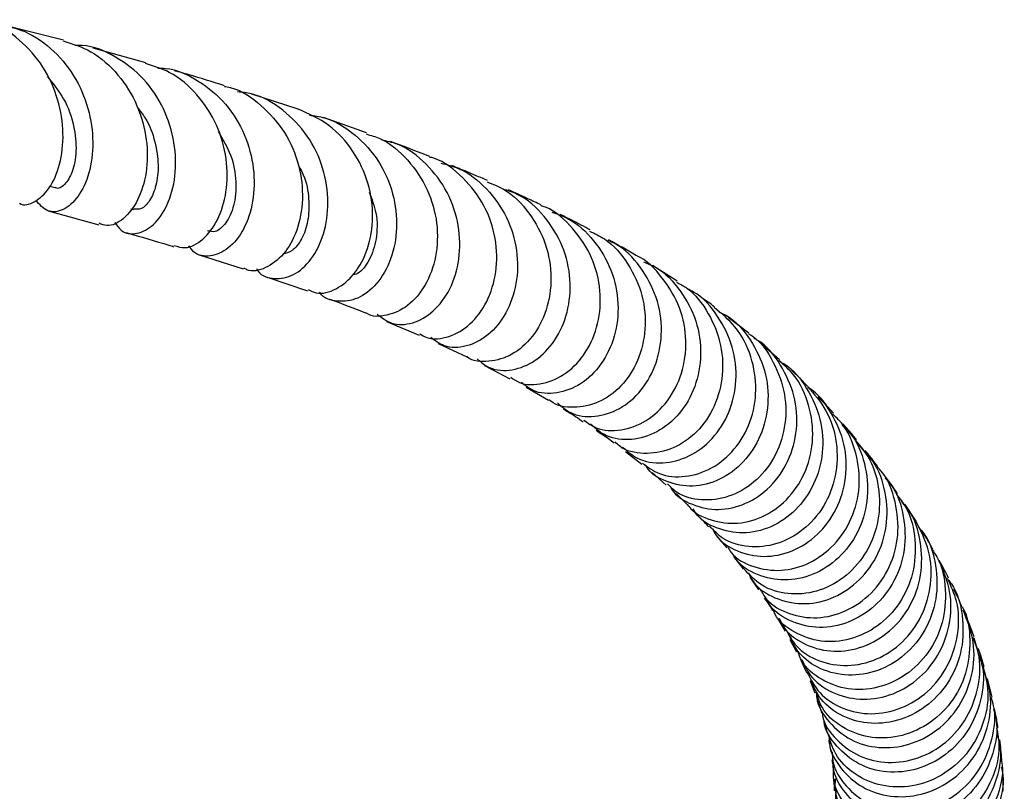
# Model space of a CAD drawing. Units: millimetres. Extents: x 5 to 995, y 5 to 995.
# Drawn here: x 551 to 592, y 811 to 843 of the extents above; entities that cross this region are included whole.
import ezdxf

# ---------------------------------------------------------------- set-up
doc = ezdxf.new("R2010")
doc.units = ezdxf.units.MM

msp = doc.modelspace()

# ---------------------------------------------------------------- linework, layer by layer
at = {"color": 7, "linetype": 'Continuous', "lineweight": 25}
for p, q in [((553.206, 842.408), (550.882, 842.998)), ((556.619, 841.476), (554.435, 842.083)), ((562.928, 839.555), (561.008, 840.18)), ((565.767, 838.575), (563.987, 839.201)), ((552.642, 836.358), (552.862, 836.3)), ((552.575, 835.335), (554.672, 834.762)), ((555.996, 835.426), (556.113, 835.393)), ((558.828, 833.518), (560.658, 832.939)), ((578.637, 832.431), (577.612, 833.08)), ((561.652, 832.597), (563.318, 832.021)), ((566.595, 830.752), (567.94, 830.192)), ((581.607, 830.265), (580.75, 830.921)), ((568.729, 829.837), (569.922, 829.284)), ((582.872, 829.17), (582.124, 829.829)), ((570.652, 828.929), (571.704, 828.383)), ((572.381, 828.028), (573.303, 827.489)), ((576.495, 825.365), (577.173, 824.847)), ((577.6, 824.492), (578.185, 823.976)), ((588.538, 822.479), (588.086, 823.164)), ((580.249, 821.884), (580.696, 821.371)), ((580.977, 821.017), (581.375, 820.504)), ((582.807, 818.428), (583.118, 817.917)), ((583.312, 817.57), (583.582, 817.061)), ((590.926, 817.64), (591.063, 817.183)), ((583.758, 816.717), (583.99, 816.209)), ((584.142, 815.869), (584.338, 815.365)), ((591.687, 815.192), (591.496, 815.957)), ((585.131, 811.801), (585.148, 811.307))]:
    msp.add_line(p, q, dxfattribs=at)
for points, knots in [([(551.383, 835.658), (551.384, 835.657), (551.554, 835.521), (552.031, 835.686), (552.639, 836.212), (553.093, 837.225), (553.248, 838.524), (553.03, 839.957), (552.414, 841.343), (551.418, 842.461), (550.434, 843.134), (549.787, 843.234), (549.621, 843.259)], [0, 0, 0, 0, 0.0009933, 0.1200774, 0.2393762, 0.35886, 0.4784716, 0.5981886, 0.7180531, 0.8381451, 0.958517, 1, 1, 1, 1]), ([(550.254, 843.081), (550.654, 843.023), (551.534, 842.896), (552.72, 842.122), (553.69, 840.977), (554.285, 839.589), (554.481, 838.155), (554.305, 836.859), (553.835, 835.868), (553.2, 835.32), (552.526, 835.244), (552.213, 835.598), (552.058, 835.774)], [0, 0, 0, 0, 0.084313, 0.185627, 0.287049, 0.388567, 0.490224, 0.592084, 0.694182, 0.796467, 0.898796, 1, 1, 1, 1]), ([(553.196, 842.382), (553.587, 842.256), (554.449, 841.981), (555.52, 841.01), (556.318, 839.722), (556.704, 838.279), (556.684, 836.891), (556.315, 835.725), (555.711, 834.964), (555.102, 834.647), (554.793, 834.779), (554.689, 834.824)], [0, 0, 0, 0, 0.1004082, 0.2209845, 0.3413636, 0.461462, 0.581295, 0.7009247, 0.8203949, 0.9396978, 1, 1, 1, 1]), ([(555.332, 834.87), (555.415, 834.745), (555.643, 834.402), (556.253, 834.339), (556.955, 834.698), (557.549, 835.544), (557.882, 836.748), (557.854, 838.161), (557.415, 839.59), (556.576, 840.863), (555.398, 841.76), (554.376, 842.209), (553.792, 842.188), (553.697, 842.184)], [0, 0, 0, 0, 0.0583708, 0.1604572, 0.2628973, 0.3655869, 0.4683617, 0.5710563, 0.6735646, 0.7758656, 0.878004, 0.9800386, 1, 1, 1, 1]), ([(557.781, 833.909), (557.935, 833.858), (558.314, 833.735), (558.998, 834.102), (559.626, 834.908), (560.001, 836.096), (560.012, 837.49), (559.61, 838.922), (558.791, 840.184), (557.752, 841.094), (556.943, 841.337), (556.606, 841.438)], [0, 0, 0, 0, 0.080629, 0.19898, 0.317591, 0.436473, 0.555603, 0.674966, 0.794567, 0.91443, 1, 1, 1, 1]), ([(557.115, 841.251), (557.22, 841.251), (557.815, 841.249), (558.83, 840.76), (559.974, 839.819), (560.763, 838.524), (561.14, 837.094), (561.103, 835.698), (560.706, 834.525), (560.048, 833.716), (559.295, 833.407), (558.683, 833.486), (558.467, 833.802), (558.406, 833.892)], [0, 0, 0, 0, 0.022312, 0.125936, 0.22964, 0.333436, 0.437362, 0.54146, 0.645737, 0.750136, 0.854539, 0.958801, 1, 1, 1, 1]), ([(559.879, 840.523), (559.253, 840.72), (558.587, 840.93), (557.864, 841.13), (557.82, 841.142)], [0, 0, 0, 0, 0.9387357, 1, 1, 1, 1]), ([(552.527, 840.912), (552.775, 840.607), (553.287, 839.98), (553.671, 838.854), (553.768, 837.783), (553.592, 836.904), (553.264, 836.396), (552.971, 836.213), (552.874, 836.306), (552.867, 836.313)], [0, 0, 0, 0, 0.1571747, 0.3234322, 0.4897866, 0.6560694, 0.8221246, 0.9878322, 1, 1, 1, 1]), ([(559.874, 840.497), (559.953, 840.483), (560.518, 840.387), (561.431, 839.741), (562.428, 838.63), (563.015, 837.238), (563.173, 835.8), (562.925, 834.494), (562.35, 833.479), (561.598, 832.93), (560.975, 832.778), (560.717, 832.948), (560.674, 832.976)], [0, 0, 0, 0, 0.019692, 0.140016, 0.260249, 0.380293, 0.500092, 0.619613, 0.738825, 0.8577, 0.976232, 1, 1, 1, 1]), ([(561.204, 832.944), (561.222, 832.912), (561.385, 832.628), (561.952, 832.478), (562.743, 832.615), (563.501, 833.276), (564.035, 834.338), (564.233, 835.679), (564.017, 837.12), (563.372, 838.484), (562.335, 839.554), (561.294, 840.18), (560.615, 840.249), (560.423, 840.268)], [0, 0, 0, 0, 0.013011, 0.117483, 0.22228, 0.327367, 0.43267, 0.538085, 0.643491, 0.748787, 0.853916, 0.958872, 1, 1, 1, 1]), ([(556.271, 839.619), (556.384, 839.476), (556.726, 839.046), (557.024, 838.196), (557.167, 837.22), (557.065, 836.36), (556.794, 835.731), (556.44, 835.378), (556.225, 835.4), (556.126, 835.41)], [0, 0, 0, 0, 0.0781814, 0.2357421, 0.3933874, 0.550992, 0.7084375, 0.8656229, 1, 1, 1, 1]), ([(563.34, 832.079), (563.45, 832.023), (563.799, 831.844), (564.52, 832.05), (565.297, 832.681), (565.862, 833.74), (566.085, 835.063), (565.893, 836.496), (565.263, 837.84), (564.26, 838.959), (563.369, 839.358), (562.929, 839.556)], [0, 0, 0, 0, 0.053976, 0.171443, 0.289126, 0.407111, 0.525501, 0.644305, 0.76349, 0.882988, 1, 1, 1, 1]), ([(563.396, 839.306), (563.607, 839.278), (564.301, 839.184), (565.335, 838.52), (566.327, 837.423), (566.918, 836.053), (567.076, 834.621), (566.816, 833.3), (566.22, 832.268), (565.402, 831.638), (564.564, 831.544), (563.982, 831.698), (563.821, 831.962), (563.816, 831.969)], [0, 0, 0, 0, 0.045904, 0.151201, 0.256624, 0.362221, 0.467999, 0.573916, 0.679891, 0.785833, 0.891633, 0.997216, 1, 1, 1, 1]), ([(559.616, 838.631), (559.808, 838.307), (560.207, 837.631), (560.393, 836.52), (560.295, 835.517), (559.954, 834.792), (559.523, 834.421), (559.281, 834.484), (559.179, 834.51)], [0, 0, 0, 0, 0.163287, 0.340586, 0.517849, 0.694898, 0.871581, 1, 1, 1, 1]), ([(565.75, 838.523), (565.94, 838.467), (566.602, 838.276), (567.522, 837.471), (568.352, 836.247), (568.741, 834.824), (568.689, 833.422), (568.242, 832.216), (567.496, 831.343), (566.627, 830.973), (565.985, 830.924), (565.755, 831.106), (565.749, 831.11)], [0, 0, 0, 0, 0.048379, 0.167871, 0.287278, 0.406491, 0.52542, 0.643987, 0.762151, 0.879932, 0.997364, 1, 1, 1, 1]), ([(566.209, 831.058), (566.399, 830.911), (566.82, 830.585), (567.685, 830.63), (568.561, 831.12), (569.266, 832.058), (569.654, 833.315), (569.635, 834.731), (569.174, 836.135), (568.285, 837.311), (567.302, 838.07), (566.607, 838.226), (566.386, 838.276)], [0, 0, 0, 0, 0.087922, 0.195183, 0.302746, 0.410535, 0.518491, 0.626511, 0.734495, 0.842365, 0.950059, 1, 1, 1, 1]), ([(568.384, 837.588), (568.337, 837.607), (567.82, 837.819), (567.26, 838.025), (566.752, 838.212)], [0, 0, 0, 0, 0.090598, 1, 1, 1, 1]), ([(567.967, 830.247), (568.065, 830.187), (568.415, 829.971), (569.189, 830.075), (570.082, 830.58), (570.798, 831.534), (571.188, 832.79), (571.166, 834.197), (570.7, 835.589), (569.8, 836.735), (568.964, 837.42), (568.435, 837.55), (568.378, 837.564)], [0, 0, 0, 0, 0.045051, 0.161657, 0.278405, 0.395398, 0.512725, 0.630435, 0.748511, 0.866915, 0.985565, 1, 1, 1, 1]), ([(568.849, 837.316), (569.093, 837.255), (569.806, 837.077), (570.786, 836.289), (571.634, 835.102), (572.052, 833.702), (572.025, 832.296), (571.588, 831.056), (570.832, 830.137), (569.908, 829.669), (569.025, 829.641), (568.603, 829.961), (568.424, 830.097)], [0, 0, 0, 0, 0.055996, 0.163619, 0.271404, 0.379397, 0.487577, 0.595884, 0.704237, 0.812531, 0.920675, 1, 1, 1, 1]), ([(562.947, 837.207), (563.017, 837.081), (563.263, 836.642), (563.398, 835.823), (563.363, 834.892), (563.094, 834.143), (562.703, 833.648), (562.425, 833.572), (562.296, 833.538)], [0, 0, 0, 0, 0.076743, 0.267234, 0.457702, 0.647988, 0.837951, 1, 1, 1, 1]), ([(570.78, 836.591), (570.532, 836.7), (570.054, 836.911), (569.543, 837.116), (569.299, 837.215)], [0, 0, 0, 0, 0.52138, 1, 1, 1, 1]), ([(570.757, 836.538), (570.991, 836.447), (571.677, 836.18), (572.552, 835.274), (573.246, 833.991), (573.481, 832.565), (573.271, 831.205), (572.677, 830.079), (571.804, 829.313), (570.846, 829.058), (570.161, 829.085), (569.927, 829.291), (569.927, 829.291)], [0, 0, 0, 0, 0.060961, 0.1790866, 0.2971351, 0.4150214, 0.5326529, 0.6499478, 0.766882, 0.8834684, 0.9997677, 1, 1, 1, 1]), ([(565.871, 836.116), (565.981, 835.828), (566.231, 835.171), (566.201, 834.147), (565.908, 833.271), (565.501, 832.751), (565.241, 832.689), (565.165, 832.671)], [0, 0, 0, 0, 0.186551, 0.425302, 0.663821, 0.901825, 1, 1, 1, 1]), ([(570.344, 829.206), (570.509, 829.068), (570.917, 828.726), (571.807, 828.686), (572.779, 829.07), (573.609, 829.916), (574.14, 831.105), (574.268, 832.492), (573.947, 833.907), (573.176, 835.139), (572.284, 835.964), (571.625, 836.175), (571.426, 836.239)], [0, 0, 0, 0, 0.074464, 0.183764, 0.293326, 0.403099, 0.513022, 0.623019, 0.732986, 0.842839, 0.952509, 1, 1, 1, 1]), ([(572.993, 835.581), (572.814, 835.667), (572.377, 835.878), (571.918, 836.085), (571.646, 836.208)], [0, 0, 0, 0, 0.408471, 1, 1, 1, 1]), ([(571.739, 828.445), (571.857, 828.364), (572.239, 828.104), (573.088, 828.134), (574.072, 828.559), (574.898, 829.44), (575.41, 830.645), (575.511, 832.029), (575.163, 833.433), (574.359, 834.626), (573.572, 835.366), (573.049, 835.534), (572.984, 835.554)], [0, 0, 0, 0, 0.051673, 0.167358, 0.283114, 0.399063, 0.515274, 0.63182, 0.748703, 0.865879, 0.983279, 1, 1, 1, 1]), ([(573.438, 835.284), (573.658, 835.21), (574.333, 834.982), (575.226, 834.137), (575.967, 832.902), (576.257, 831.492), (576.096, 830.114), (575.53, 828.936), (574.661, 828.1), (573.65, 827.729), (572.748, 827.773), (572.341, 828.103), (572.187, 828.227)], [0, 0, 0, 0, 0.053286, 0.162786, 0.272489, 0.382413, 0.492518, 0.602745, 0.713009, 0.823215, 0.933303, 1, 1, 1, 1]), ([(575.036, 834.549), (574.785, 834.683), (574.382, 834.897), (573.959, 835.107), (573.799, 835.186)], [0, 0, 0, 0, 0.6235312, 1, 1, 1, 1]), ([(555.801, 834.435), (556.405, 834.264), (557.081, 834.072), (557.702, 833.875), (557.767, 833.854)], [0, 0, 0, 0, 0.894301, 1, 1, 1, 1]), ([(575.009, 834.498), (575.218, 834.4), (575.864, 834.098), (576.656, 833.156), (577.253, 831.847), (577.377, 830.425), (577.053, 829.098), (576.353, 828.029), (575.389, 827.336), (574.357, 827.148), (573.61, 827.245), (573.348, 827.494), (573.325, 827.516)], [0, 0, 0, 0, 0.056392, 0.173622, 0.290792, 0.407816, 0.5246, 0.641088, 0.757272, 0.873168, 0.988857, 1, 1, 1, 1]), ([(573.68, 827.377), (573.854, 827.227), (574.281, 826.858), (575.224, 826.758), (576.271, 827.075), (577.194, 827.858), (577.827, 829), (578.06, 830.36), (577.841, 831.78), (577.151, 833.034), (576.404, 833.849), (575.866, 834.068), (575.77, 834.108)], [0, 0, 0, 0, 0.076846, 0.188817, 0.301011, 0.413399, 0.5259, 0.638456, 0.75098, 0.863389, 0.975626, 1, 1, 1, 1]), ([(576.911, 833.498), (576.727, 833.608), (576.366, 833.825), (575.976, 834.037), (575.785, 834.142)], [0, 0, 0, 0, 0.508482, 1, 1, 1, 1]), ([(574.775, 826.664), (574.938, 826.546), (575.376, 826.231), (576.319, 826.202), (577.375, 826.578), (578.282, 827.41), (578.882, 828.58), (579.072, 829.946), (578.807, 831.356), (578.069, 832.569), (577.376, 833.315), (576.922, 833.493), (576.911, 833.497)], [0, 0, 0, 0, 0.068696, 0.1841416, 0.299643, 0.4152861, 0.5311417, 0.6472502, 0.7636395, 0.8802764, 0.9971113, 1, 1, 1, 1]), ([(577.244, 833.224), (577.413, 833.155), (578.022, 832.909), (578.82, 832.051), (579.486, 830.792), (579.686, 829.38), (579.43, 828.025), (578.772, 826.888), (577.821, 826.11), (576.741, 825.795), (575.731, 825.913), (575.26, 826.316), (575.05, 826.496)], [0, 0, 0, 0, 0.0415856, 0.1499745, 0.2585576, 0.3673306, 0.4762703, 0.5853295, 0.6944314, 0.8035092, 0.9124867, 1, 1, 1, 1]), ([(578.611, 832.387), (578.746, 832.314), (579.301, 832.017), (579.985, 831.096), (580.516, 829.777), (580.561, 828.36), (580.159, 827.057), (579.381, 826.025), (578.351, 825.38), (577.258, 825.23), (576.433, 825.392), (576.126, 825.7), (576.062, 825.764)], [0, 0, 0, 0, 0.037641, 0.154745, 0.271791, 0.388697, 0.505399, 0.621871, 0.738094, 0.8541, 0.969938, 1, 1, 1, 1]), ([(576.374, 825.549), (576.571, 825.376), (577.032, 824.974), (578.038, 824.83), (579.144, 825.105), (580.134, 825.847), (580.841, 826.957), (581.148, 828.3), (581, 829.718), (580.37, 830.989), (579.664, 831.827), (579.141, 832.064), (579.049, 832.106)], [0, 0, 0, 0, 0.083504, 0.1947936, 0.3062805, 0.4179232, 0.5296686, 0.641436, 0.7531654, 0.8647812, 0.9762343, 1, 1, 1, 1]), ([(580.186, 831.352), (580.098, 831.421), (579.815, 831.641), (579.488, 831.857), (579.264, 832.005)], [0, 0, 0, 0, 0.3114844, 1, 1, 1, 1]), ([(564.245, 831.674), (564.758, 831.488), (565.279, 831.3), (565.739, 831.108), (565.746, 831.105)], [0, 0, 0, 0, 0.984692, 1, 1, 1, 1]), ([(577.199, 824.887), (577.422, 824.721), (577.93, 824.346), (578.977, 824.267), (580.089, 824.613), (581.057, 825.414), (581.72, 826.559), (581.975, 827.919), (581.756, 829.311), (581.149, 830.537), (580.475, 831.086), (580.169, 831.334)], [0, 0, 0, 0, 0.091151, 0.206802, 0.322497, 0.438286, 0.554241, 0.670396, 0.786769, 0.903351, 1, 1, 1, 1]), ([(580.364, 831.153), (580.472, 831.104), (581.007, 830.858), (581.719, 830.012), (582.334, 828.741), (582.469, 827.328), (582.148, 825.99), (581.423, 824.88), (580.416, 824.142), (579.269, 823.851), (578.208, 824.071), (577.514, 824.445), (577.334, 824.787), (577.322, 824.811)], [0, 0, 0, 0, 0.02692, 0.133736, 0.240719, 0.347865, 0.455163, 0.562562, 0.670008, 0.777447, 0.884803, 0.992038, 1, 1, 1, 1]), ([(581.597, 830.249), (581.645, 830.22), (582.097, 829.948), (582.673, 829.071), (583.163, 827.752), (583.152, 826.337), (582.694, 825.051), (581.861, 824.042), (580.782, 823.429), (579.64, 823.301), (578.721, 823.525), (578.354, 823.906), (578.235, 824.03)], [0, 0, 0, 0, 0.013925, 0.130686, 0.247397, 0.363985, 0.480413, 0.596653, 0.712704, 0.828601, 0.94437, 1, 1, 1, 1]), ([(578.345, 823.929), (578.365, 823.889), (578.55, 823.527), (579.257, 823.123), (580.331, 822.883), (581.497, 823.145), (582.533, 823.857), (583.294, 824.947), (583.654, 826.277), (583.556, 827.695), (582.965, 828.972), (582.332, 829.795), (581.871, 830.026), (581.83, 830.047)], [0, 0, 0, 0, 0.013473, 0.1215552, 0.229798, 0.3382057, 0.4467277, 0.5553248, 0.6639347, 0.7724949, 0.880963, 0.9892924, 1, 1, 1, 1]), ([(579.118, 823.117), (579.121, 823.112), (579.319, 822.805), (580.042, 822.485), (581.143, 822.314), (582.312, 822.653), (583.321, 823.428), (584.031, 824.56), (584.332, 825.913), (584.15, 827.303), (583.636, 828.455), (583.062, 828.953), (582.845, 829.142)], [0, 0, 0, 0, 0.001666, 0.117356, 0.23302, 0.348705, 0.464469, 0.58034, 0.696363, 0.812537, 0.928868, 1, 1, 1, 1]), ([(582.904, 829.085), (582.954, 829.06), (583.421, 828.824), (584.056, 827.997), (584.637, 826.723), (584.728, 825.308), (584.359, 823.981), (583.588, 822.89), (582.537, 822.176), (581.353, 821.912), (580.256, 822.15), (579.526, 822.565), (579.33, 822.942), (579.303, 822.995)], [0, 0, 0, 0, 0.012972, 0.120341, 0.227839, 0.33548, 0.443245, 0.551102, 0.659015, 0.766921, 0.874774, 0.982521, 1, 1, 1, 1]), ([(584.035, 828.069), (583.852, 828.268), (583.648, 828.489), (583.398, 828.708), (583.372, 828.73)], [0, 0, 0, 0, 0.895859, 1, 1, 1, 1]), ([(584.033, 828.067), (584.315, 827.745), (584.906, 827.069), (585.302, 825.733), (585.264, 824.335), (584.762, 823.056), (583.891, 822.065), (582.775, 821.472), (581.597, 821.359), (580.584, 821.639), (580.156, 822.092), (579.979, 822.28)], [0, 0, 0, 0, 0.105514, 0.222014, 0.338426, 0.454719, 0.570874, 0.686904, 0.802815, 0.918645, 1, 1, 1, 1]), ([(580.105, 822.165), (580.151, 822.073), (580.36, 821.652), (581.117, 821.192), (582.224, 820.938), (583.421, 821.179), (584.494, 821.873), (585.293, 822.948), (585.691, 824.269), (585.631, 825.688), (585.069, 826.968), (584.483, 827.784), (584.06, 828.012), (584.047, 828.019)], [0, 0, 0, 0, 0.029879, 0.137058, 0.244361, 0.351774, 0.459285, 0.566841, 0.674407, 0.781928, 0.889367, 0.996699, 1, 1, 1, 1]), ([(585.11, 826.961), (585.064, 827.015), (584.872, 827.237), (584.645, 827.458), (584.473, 827.625)], [0, 0, 0, 0, 0.240054, 1, 1, 1, 1]), ([(573.913, 827.133), (573.982, 827.093), (574.289, 826.916), (574.541, 826.739), (574.736, 826.602)], [0, 0, 0, 0, 0.224739, 1, 1, 1, 1]), ([(580.733, 821.396), (580.777, 821.324), (581.013, 820.937), (581.798, 820.543), (582.935, 820.363), (584.132, 820.682), (585.175, 821.442), (585.92, 822.562), (586.257, 823.912), (586.101, 825.298), (585.674, 826.367), (585.202, 826.805), (585.074, 826.925)], [0, 0, 0, 0, 0.026906, 0.142965, 0.258993, 0.375019, 0.491094, 0.607249, 0.723503, 0.839875, 0.956348, 1, 1, 1, 1]), ([(585.463, 826.482), (585.621, 826.321), (586.106, 825.826), (586.501, 824.696), (586.579, 823.303), (586.17, 821.977), (585.366, 820.902), (584.284, 820.205), (583.071, 819.96), (581.956, 820.217), (581.222, 820.63), (581.026, 820.995), (581.005, 821.034)], [0, 0, 0, 0, 0.055862, 0.171888, 0.288039, 0.404295, 0.520638, 0.637018, 0.753394, 0.869728, 0.985978, 1, 1, 1, 1]), ([(586.074, 825.851), (586.028, 825.908), (585.851, 826.13), (585.651, 826.351), (585.502, 826.516)], [0, 0, 0, 0, 0.255991, 1, 1, 1, 1]), ([(575.274, 826.246), (575.454, 826.131), (575.728, 825.957), (575.95, 825.783), (576.026, 825.723)], [0, 0, 0, 0, 0.655338, 1, 1, 1, 1]), ([(586.034, 825.822), (586.237, 825.576), (586.74, 824.969), (587.064, 823.724), (587.001, 822.331), (586.468, 821.059), (585.566, 820.08), (584.424, 819.505), (583.22, 819.405), (582.115, 819.738), (581.627, 820.266), (581.392, 820.521)], [0, 0, 0, 0, 0.079066, 0.195439, 0.31176, 0.427996, 0.544147, 0.660204, 0.776185, 0.892118, 1, 1, 1, 1]), ([(581.59, 820.341), (581.652, 820.213), (581.878, 819.75), (582.669, 819.249), (583.798, 818.982), (585.017, 819.204), (586.117, 819.882), (586.945, 820.944), (587.377, 822.264), (587.327, 823.662), (586.92, 824.85), (586.397, 825.392), (586.199, 825.597)], [0, 0, 0, 0, 0.04258, 0.15364, 0.264779, 0.375987, 0.487246, 0.59854, 0.709836, 0.821109, 0.932314, 1, 1, 1, 1]), ([(586.956, 824.737), (586.883, 824.835), (586.718, 825.058), (586.536, 825.28), (586.434, 825.403)], [0, 0, 0, 0, 0.442462, 1, 1, 1, 1]), ([(582.064, 819.678), (582.149, 819.529), (582.421, 819.058), (583.273, 818.59), (584.434, 818.399), (585.65, 818.698), (586.72, 819.443), (587.492, 820.553), (587.86, 821.9), (587.722, 823.282), (587.373, 824.28), (586.989, 824.662), (586.935, 824.717)], [0, 0, 0, 0, 0.053334, 0.169191, 0.285017, 0.400848, 0.516717, 0.632649, 0.748661, 0.864755, 0.980924, 1, 1, 1, 1]), ([(587.259, 824.26), (587.344, 824.167), (587.745, 823.731), (588.067, 822.678), (588.126, 821.289), (587.688, 819.967), (586.857, 818.904), (585.75, 818.223), (584.521, 817.997), (583.381, 818.263), (582.589, 818.755), (582.362, 819.205), (582.304, 819.321)], [0, 0, 0, 0, 0.031342, 0.147159, 0.263074, 0.379078, 0.495155, 0.611276, 0.727407, 0.843516, 0.959573, 1, 1, 1, 1]), ([(587.774, 823.618), (587.65, 823.797), (587.496, 824.022), (587.327, 824.244), (587.293, 824.289)], [0, 0, 0, 0, 0.799418, 1, 1, 1, 1]), ([(578.588, 823.621), (578.608, 823.604), (578.804, 823.432), (578.963, 823.261), (579.104, 823.107)], [0, 0, 0, 0, 0.10389, 1, 1, 1, 1]), ([(587.728, 823.585), (587.865, 823.409), (588.29, 822.865), (588.552, 821.7), (588.468, 820.31), (587.906, 819.045), (586.978, 818.078), (585.817, 817.523), (584.579, 817.432), (583.493, 817.828), (582.802, 818.341), (582.645, 818.74), (582.625, 818.791)], [0, 0, 0, 0, 0.055462, 0.171623, 0.287748, 0.403811, 0.519794, 0.635692, 0.751514, 0.867281, 0.983023, 1, 1, 1, 1]), ([(582.866, 818.461), (582.937, 818.314), (583.169, 817.828), (583.979, 817.297), (585.123, 817.011), (586.361, 817.213), (587.486, 817.874), (588.34, 818.923), (588.804, 820.238), (588.773, 821.631), (588.454, 822.715), (588.038, 823.177), (587.935, 823.291)], [0, 0, 0, 0, 0.049614, 0.163548, 0.277561, 0.391644, 0.505778, 0.619938, 0.734088, 0.848198, 0.962235, 1, 1, 1, 1]), ([(579.456, 822.752), (579.567, 822.644), (579.742, 822.473), (579.887, 822.302), (579.941, 822.239)], [0, 0, 0, 0, 0.630415, 1, 1, 1, 1]), ([(583.166, 817.947), (583.288, 817.725), (583.592, 817.171), (584.507, 816.629), (585.687, 816.42), (586.923, 816.694), (588.018, 817.42), (588.824, 818.518), (589.21, 819.849), (589.154, 821.256), (588.736, 822.074), (588.53, 822.476)], [0, 0, 0, 0, 0.077978, 0.193688, 0.309357, 0.425022, 0.540721, 0.656484, 0.772329, 0.88826, 1, 1, 1, 1]), ([(588.637, 822.225), (588.717, 822.135), (589.105, 821.696), (589.404, 820.641), (589.435, 819.25), (588.966, 817.935), (588.107, 816.885), (586.974, 816.222), (585.728, 816.021), (584.563, 816.3), (583.648, 816.937), (583.362, 817.562), (583.234, 817.843)], [0, 0, 0, 0, 0.0286356, 0.1386241, 0.2487177, 0.3589072, 0.4691718, 0.5794804, 0.689801, 0.8001005, 0.9103529, 1, 1, 1, 1]), ([(589.237, 821.315), (589.201, 821.382), (589.072, 821.619), (588.926, 821.851), (588.821, 822.017)], [0, 0, 0, 0, 0.282453, 1, 1, 1, 1]), ([(589.203, 821.291), (589.273, 821.195), (589.615, 820.72), (589.807, 819.641), (589.698, 818.256), (589.1, 816.999), (588.142, 816.051), (586.955, 815.519), (585.702, 815.456), (584.596, 815.87), (583.86, 816.469), (583.686, 816.955), (583.639, 817.086)], [0, 0, 0, 0, 0.029812, 0.145996, 0.262148, 0.378238, 0.494246, 0.610166, 0.726008, 0.841798, 0.957568, 1, 1, 1, 1]), ([(583.809, 816.743), (583.91, 816.518), (584.166, 815.947), (585.031, 815.336), (586.193, 815.027), (587.45, 815.2), (588.602, 815.837), (589.492, 816.87), (589.979, 818.168), (590.03, 819.577), (589.672, 820.426), (589.497, 820.844)], [0, 0, 0, 0, 0.075202, 0.191153, 0.307181, 0.42328, 0.539431, 0.655604, 0.771768, 0.887887, 1, 1, 1, 1]), ([(589.875, 820.125), (589.821, 820.239), (589.705, 820.481), (589.57, 820.718), (589.498, 820.844)], [0, 0, 0, 0, 0.4695333, 1, 1, 1, 1]), ([(581.648, 820.152), (581.656, 820.141), (581.79, 819.97), (581.901, 819.799), (582.005, 819.639)], [0, 0, 0, 0, 0.06005, 1, 1, 1, 1]), ([(584.016, 816.225), (584.172, 815.924), (584.503, 815.285), (585.478, 814.661), (586.674, 814.422), (587.931, 814.664), (589.057, 815.362), (589.902, 816.442), (590.323, 817.763), (590.325, 819.067), (589.982, 819.8), (589.838, 820.11)], [0, 0, 0, 0, 0.102877, 0.218861, 0.334793, 0.450712, 0.566659, 0.682667, 0.798758, 0.914938, 1, 1, 1, 1]), ([(589.854, 820.067), (589.904, 820.007), (590.249, 819.589), (590.499, 818.562), (590.497, 817.172), (589.989, 815.865), (589.096, 814.835), (587.933, 814.198), (586.666, 814.026), (585.49, 814.335), (584.58, 814.989), (584.302, 815.613), (584.179, 815.888)], [0, 0, 0, 0, 0.01884, 0.130247, 0.241773, 0.353404, 0.465117, 0.576878, 0.688653, 0.800408, 0.912117, 1, 1, 1, 1]), ([(590.447, 818.913), (590.397, 819.034), (590.295, 819.28), (590.172, 819.523), (590.109, 819.647)], [0, 0, 0, 0, 0.490061, 1, 1, 1, 1]), ([(582.248, 819.289), (582.349, 819.15), (582.474, 818.978), (582.575, 818.809), (582.594, 818.777)], [0, 0, 0, 0, 0.813082, 1, 1, 1, 1]), ([(590.45, 818.915), (590.452, 818.912), (590.703, 818.517), (590.809, 817.533), (590.672, 816.157), (590.028, 814.913), (589.034, 813.991), (587.818, 813.49), (586.549, 813.464), (585.43, 813.908), (584.652, 814.599), (584.466, 815.175), (584.397, 815.388)], [0, 0, 0, 0, 0.0010015, 0.1175751, 0.2341185, 0.3505982, 0.4669948, 0.5833023, 0.6995337, 0.8157177, 0.9318915, 1, 1, 1, 1]), ([(584.411, 815.353), (584.413, 815.294), (584.426, 814.852), (584.904, 814.119), (585.793, 813.365), (586.986, 813.028), (588.257, 813.161), (589.443, 813.764), (590.374, 814.772), (590.907, 816.058), (591.002, 817.483), (590.664, 818.357), (590.495, 818.794)], [0, 0, 0, 0, 0.016867, 0.125929, 0.235061, 0.344265, 0.453535, 0.562852, 0.67219, 0.781517, 0.890798, 1, 1, 1, 1]), ([(590.939, 817.685), (590.871, 817.88), (590.785, 818.13), (590.677, 818.377), (590.654, 818.431)], [0, 0, 0, 0, 0.784151, 1, 1, 1, 1]), ([(584.649, 814.534), (584.653, 814.497), (584.694, 814.079), (585.215, 813.391), (586.151, 812.684), (587.373, 812.407), (588.649, 812.603), (589.812, 813.263), (590.705, 814.315), (591.17, 815.623), (591.238, 816.816), (590.976, 817.458), (590.89, 817.668)], [0, 0, 0, 0, 0.01159, 0.128128, 0.244572, 0.360953, 0.477314, 0.593695, 0.710132, 0.826649, 0.943253, 1, 1, 1, 1]), ([(591.115, 817.008), (591.18, 816.82), (591.398, 816.193), (591.268, 815.033), (590.741, 813.751), (589.797, 812.744), (588.601, 812.144), (587.319, 812.016), (586.113, 812.359), (585.225, 813.12), (584.749, 813.807), (584.728, 814.197), (584.728, 814.204)], [0, 0, 0, 0, 0.050354, 0.168572, 0.28691, 0.40534, 0.523827, 0.642331, 0.760817, 0.879254, 0.997622, 1, 1, 1, 1]), ([(591.353, 816.445), (591.284, 816.692), (591.214, 816.944), (591.121, 817.195), (591.119, 817.2)], [0, 0, 0, 0, 0.979605, 1, 1, 1, 1]), ([(591.317, 816.439), (591.404, 816.09), (591.604, 815.288), (591.347, 813.992), (590.672, 812.778), (589.627, 811.889), (588.38, 811.435), (587.096, 811.458), (585.972, 811.943), (585.156, 812.743), (584.967, 813.419), (584.882, 813.724)], [0, 0, 0, 0, 0.089415, 0.206035, 0.322592, 0.439067, 0.555458, 0.671779, 0.788059, 0.904337, 1, 1, 1, 1]), ([(584.937, 813.573), (584.936, 813.472), (584.929, 812.986), (585.395, 812.191), (586.275, 811.399), (587.468, 811.01), (588.761, 811.091), (589.983, 811.647), (590.965, 812.62), (591.551, 813.886), (591.712, 815.213), (591.448, 816.009), (591.332, 816.361)], [0, 0, 0, 0, 0.028954, 0.139242, 0.249598, 0.36003, 0.470528, 0.581073, 0.691636, 0.802185, 0.912684, 1, 1, 1, 1]), ([(584.464, 815.03), (584.498, 814.93), (584.556, 814.763), (584.606, 814.598), (584.626, 814.531)], [0, 0, 0, 0, 0.592491, 1, 1, 1, 1]), ([(585.062, 812.917), (585.066, 812.784), (585.083, 812.266), (585.6, 811.461), (586.532, 810.708), (587.753, 810.372), (589.052, 810.508), (590.257, 811.115), (591.209, 812.128), (591.731, 813.414), (591.871, 814.505), (591.684, 815.063), (591.645, 815.179)], [0, 0, 0, 0, 0.0401301, 0.1563866, 0.2725369, 0.3886169, 0.5046668, 0.6207282, 0.7368361, 0.8530175, 0.9692815, 1, 1, 1, 1]), ([(591.743, 814.69), (591.786, 814.543), (591.958, 813.949), (591.771, 812.838), (591.186, 811.577), (590.187, 810.608), (588.954, 810.06), (587.65, 809.987), (586.448, 810.386), (585.562, 811.186), (585.093, 811.996), (585.101, 812.492), (585.103, 812.601)], [0, 0, 0, 0, 0.037966, 0.153885, 0.269927, 0.386066, 0.502265, 0.618487, 0.734692, 0.850849, 0.966938, 1, 1, 1, 1]), ([(591.931, 813.922), (591.918, 814.011), (591.88, 814.272), (591.826, 814.531), (591.79, 814.702)], [0, 0, 0, 0, 0.339621, 1, 1, 1, 1]), ([(584.721, 814.204), (584.74, 814.139), (584.786, 813.973), (584.825, 813.811), (584.848, 813.712)], [0, 0, 0, 0, 0.391887, 1, 1, 1, 1]), ([(591.874, 813.915), (591.921, 813.663), (592.052, 812.95), (591.733, 811.765), (590.997, 810.583), (589.897, 809.744), (588.614, 809.351), (587.323, 809.44), (586.187, 809.983), (585.429, 810.886), (585.072, 811.669), (585.123, 812.081), (585.127, 812.112)], [0, 0, 0, 0, 0.063636, 0.1796971, 0.2956974, 0.4116192, 0.5274642, 0.6432476, 0.7589992, 0.8747578, 0.9905651, 1, 1, 1, 1]), ([(585.189, 811.8), (585.179, 811.661), (585.143, 811.137), (585.581, 810.276), (586.436, 809.435), (587.621, 808.98), (588.931, 808.99), (590.194, 809.482), (591.239, 810.404), (591.889, 811.642), (592.125, 812.807), (591.958, 813.468), (591.906, 813.674)], [0, 0, 0, 0, 0.040938, 0.154185, 0.267492, 0.380874, 0.494326, 0.607826, 0.721348, 0.834852, 0.948299, 1, 1, 1, 1]), ([(584.918, 813.394), (584.921, 813.379), (584.952, 813.238), (584.982, 813.079), (585.003, 812.934), (585.006, 812.912)], [0, 0, 0, 0, 0.0929787, 0.8637405, 1, 1, 1, 1]), ([(592.089, 812.621), (592.079, 812.745), (592.056, 813.015), (592.022, 813.282), (592.003, 813.426)], [0, 0, 0, 0, 0.458543, 1, 1, 1, 1]), ([(585.052, 812.6), (585.059, 812.554), (585.083, 812.392), (585.096, 812.23), (585.105, 812.114)], [0, 0, 0, 0, 0.284829, 1, 1, 1, 1]), ([(585.211, 811.308), (585.202, 811.084), (585.177, 810.473), (585.674, 809.546), (586.581, 808.736), (587.791, 808.322), (589.11, 808.379), (590.361, 808.913), (591.386, 809.871), (591.978, 811.127), (592.2, 812.115), (592.084, 812.593), (592.078, 812.618)], [0, 0, 0, 0, 0.0672, 0.183072, 0.298845, 0.414557, 0.530245, 0.645955, 0.761714, 0.877548, 0.993459, 1, 1, 1, 1]), ([(592.068, 812.303), (592.092, 812.194), (592.216, 811.629), (591.96, 810.566), (591.302, 809.336), (590.239, 808.422), (588.963, 807.943), (587.641, 807.946), (586.451, 808.415), (585.587, 809.269), (585.141, 810.201), (585.193, 810.791), (585.211, 810.995)], [0, 0, 0, 0, 0.027291, 0.14114, 0.255116, 0.36919, 0.483331, 0.597497, 0.711656, 0.825757, 0.939771, 1, 1, 1, 1]), ([(592.151, 811.288), (592.151, 811.29), (592.154, 811.499), (592.145, 811.773), (592.128, 812.046), (592.123, 812.113)], [0, 0, 0, 0, 0.007285, 0.753633, 1, 1, 1, 1])]:
    msp.add_open_spline(points, degree=3, knots=knots, dxfattribs=at)

doc.saveas('drawing.dxf')
